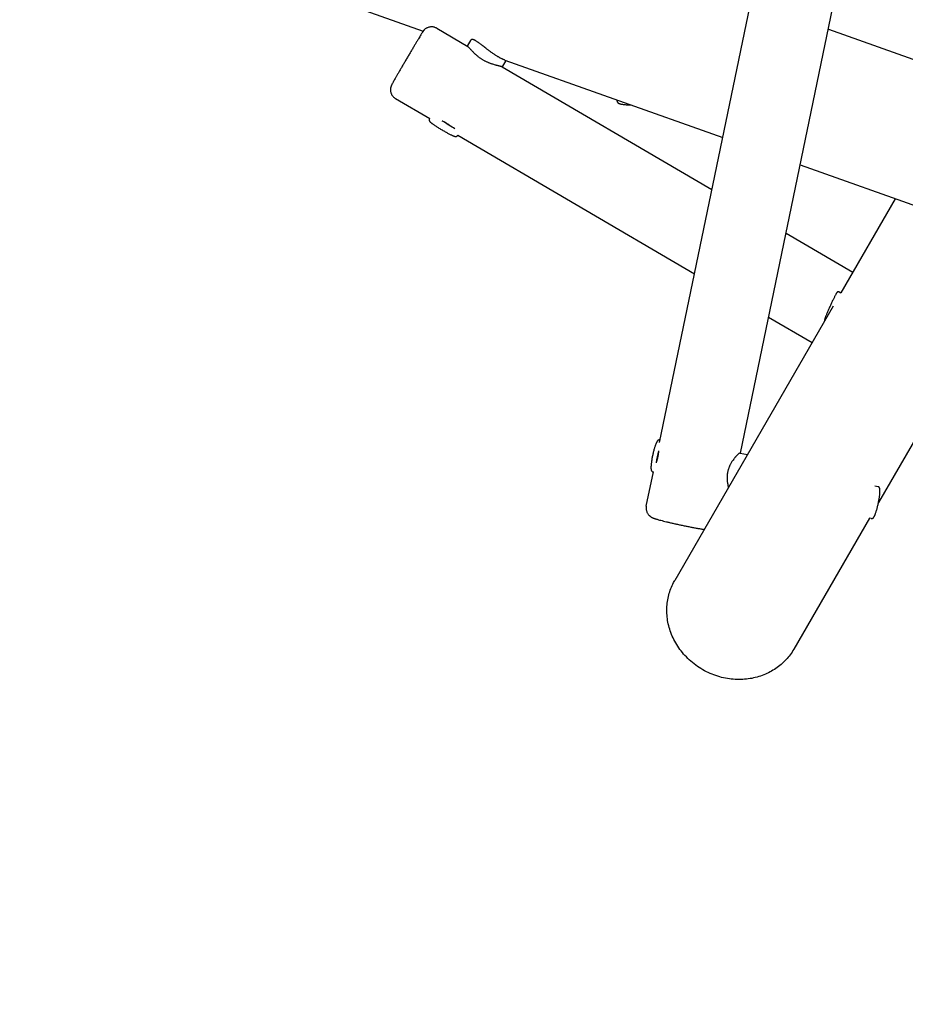
# Model space of a CAD drawing. Units: millimetres. Extents: x 2276 to 7127, y -4800 to 3.
# Drawn here: x 3986 to 4856, y -3208 to -2241 of the extents above; entities that cross this region are included whole.
import ezdxf

# ---------------------------------------------------------------- set-up
doc = ezdxf.new("R2010")
doc.units = ezdxf.units.MM
doc.layers.add('Системный слой', color=7, linetype='Continuous')

msp = doc.modelspace()

# ---------------------------------------------------------------- linework, layer by layer
at = {"layer": 'Системный слой', "color": 18, "true_color": 0x000000}
for p, q in [((4614.23, -2655.97), (4737.47, -2061.48)), ((4693.76, -2666.46), (4814.14, -2085.74)), ((4219.88, -2194.23), (4382.2, -2251.89)), ((4395.41, -2249.09), (4425.87, -2266.94)), ((4780.1, -2249.97), (5139.16, -2377.52)), ((4425.63, -2266.81), (4429.35, -2260.48)), ((4429.35, -2260.48), (4429.35, -2260.48)), ((4460.14, -2287.03), (4463.77, -2280.86)), ((4462.48, -2280.41), (4676.34, -2356.38)), ((4459.84, -2286.86), (4665.73, -2407.55)), ((4354.95, -2318.1), (4388.56, -2337.81)), ((4572.7, -2320.74), (4572.67, -2319.55)), ((4388.24, -2338.35), (4388.56, -2337.81)), ((4415.84, -2354.56), (4416.17, -2353.99)), ((4416.17, -2353.99), (4648.59, -2490.24)), ((4752.44, -2383.41), (5093.98, -2504.73)), ((4845.76, -2416.56), (4792.4, -2508.98)), ((4738.58, -2450.26), (4804.12, -2488.68)), ((4790.6, -2508.17), (4792.4, -2508.98)), ((4784.86, -2522.04), (4629.18, -2791.69)), ((4721.44, -2532.94), (4764.12, -2557.96)), ((4900.63, -2591.52), (4829.35, -2714.98)), ((4614.45, -2653.56), (4614.72, -2653.62)), ((4693.48, -2666.41), (4693.48, -2666.41)), ((4693.48, -2666.41), (4700.62, -2667.94)), ((4601.28, -2718.46), (4608.23, -2684.96)), ((4607.74, -2684.85), (4608.23, -2684.96)), ((4828.94, -2699.52), (4825.65, -2698.81)), ((4820.43, -2730.42), (4746.09, -2859.19)), ((4822.23, -2730.81), (4820.43, -2730.42))]:
    msp.add_line(p, q, dxfattribs=at)
msp.add_arc((4775.99, -2299.7), 2500, 180, 270, dxfattribs=at)
for centre, major_axis, ratio, start_param, end_param in [((4403.76, -2343.53), (13.8, -8.1), 0.08764, 0.854958, 1.840541), ((4614.39, -2669.91), (-3.35, -15.64), 0.141925, 4.376108, 5.138193)]:
    msp.add_ellipse(centre, major_axis=major_axis, ratio=ratio, start_param=start_param, end_param=end_param, dxfattribs=at)
for points, knots in [([(4395.41, -2249.09), (4395.05, -2248.88), (4394.68, -2248.69), (4393.91, -2248.36), (4393.52, -2248.22), (4392.72, -2247.99), (4392.31, -2247.9), (4391.48, -2247.77), (4391.07, -2247.73), (4390.24, -2247.71), (4389.82, -2247.72), (4388.99, -2247.8), (4388.58, -2247.86), (4387.77, -2248.04), (4387.37, -2248.16), (4386.59, -2248.44), (4386.21, -2248.6), (4385.47, -2248.98), (4385.11, -2249.18), (4384.43, -2249.64), (4384.11, -2249.89), (4383.7, -2250.24), (4383.6, -2250.33), (4383.32, -2250.59), (4383.14, -2250.77), (4382.83, -2251.11), (4382.7, -2251.26), (4382.47, -2251.55), (4382.38, -2251.65), (4382.27, -2251.8), (4382.24, -2251.84), (4382.2, -2251.9), (4382.19, -2251.9), (4382.15, -2251.96), (4382.12, -2252), (4382.05, -2252.1), (4382.02, -2252.15), (4381.96, -2252.24), (4381.92, -2252.28), (4381.87, -2252.37), (4381.84, -2252.41), (4381.76, -2252.53), (4381.71, -2252.6), (4381.65, -2252.69), (4381.65, -2252.7), (4381.63, -2252.73), (4381.62, -2252.74), (4381.58, -2252.79), (4381.56, -2252.83), (4381.49, -2252.93), (4381.45, -2253.01), (4381.3, -2253.23), (4381.21, -2253.38), (4380.97, -2253.76), (4380.82, -2253.99), (4380.41, -2254.65), (4380.13, -2255.11), (4379.49, -2256.15), (4379.14, -2256.73), (4378.37, -2258), (4377.96, -2258.68), (4377.07, -2260.15), (4376.6, -2260.94), (4375.61, -2262.6), (4375.09, -2263.47), (4374.01, -2265.29), (4373.44, -2266.24), (4372.29, -2268.19), (4371.69, -2269.2), (4370.47, -2271.26), (4369.85, -2272.31), (4368.6, -2274.44), (4367.96, -2275.52), (4366.69, -2277.69), (4366.05, -2278.78), (4364.78, -2280.95), (4364.15, -2282.03), (4362.9, -2284.18), (4362.28, -2285.23), (4361.07, -2287.31), (4360.48, -2288.33), (4359.34, -2290.3), (4358.78, -2291.26), (4357.71, -2293.11), (4357.2, -2294), (4356.23, -2295.7), (4355.76, -2296.5), (4354.9, -2298.01), (4354.5, -2298.72), (4353.76, -2300.03), (4353.42, -2300.63), (4352.8, -2301.72), (4352.53, -2302.21), (4352.05, -2303.07), (4351.85, -2303.45), (4351.57, -2303.97), (4351.48, -2304.14), (4351.34, -2304.4), (4351.29, -2304.49), (4351.2, -2304.68), (4351.15, -2304.78), (4351.07, -2304.94), (4351.04, -2305.01), (4350.99, -2305.12), (4350.96, -2305.18), (4350.91, -2305.29), (4350.89, -2305.34), (4350.82, -2305.49), (4350.79, -2305.57), (4350.71, -2305.76), (4350.67, -2305.87), (4350.59, -2306.09), (4350.55, -2306.21), (4350.48, -2306.41), (4350.46, -2306.49), (4350.38, -2306.76), (4350.33, -2306.95), (4350.21, -2307.42), (4350.16, -2307.72), (4350.07, -2308.28), (4350.05, -2308.53), (4350, -2309.2), (4350, -2309.61), (4350.04, -2310.43), (4350.09, -2310.85), (4350.24, -2311.66), (4350.34, -2312.06), (4350.59, -2312.86), (4350.74, -2313.25), (4351.08, -2314), (4351.28, -2314.37), (4351.71, -2315.08), (4351.96, -2315.42), (4352.48, -2316.07), (4352.76, -2316.38), (4353.36, -2316.96), (4353.68, -2317.23), (4354.31, -2317.7), (4354.63, -2317.91), (4354.95, -2318.1)], [0, 0, 0, 0, 1.017649, 1.017649, 2.034607, 2.034607, 3.05146, 3.05146, 4.068, 4.068, 5.084061, 5.084061, 6.09943, 6.09943, 7.113834, 7.113834, 8.126947, 8.126947, 9.138516, 9.138516, 10.149371, 10.149371, 10.504145, 10.504145, 11.154203, 11.154203, 11.804261, 11.804261, 12.454319, 12.454319, 12.762076, 12.762076, 12.807132, 12.807132, 13.159946, 13.159946, 13.593484, 13.593484, 14.027023, 14.027023, 14.460561, 14.460561, 15.24626, 15.24626, 15.348625, 15.348625, 15.526523, 15.526523, 15.88232, 15.88232, 16.593914, 16.593914, 18.017102, 18.017102, 19.839823, 19.839823, 22.835036, 22.835036, 25.865276, 25.865276, 28.912884, 28.912884, 31.969894, 31.969894, 35.032713, 35.032713, 38.099369, 38.099369, 41.168855, 41.168855, 44.240604, 44.240604, 47.314343, 47.314343, 50.391096, 50.391096, 53.467842, 53.467842, 56.541757, 56.541757, 59.613697, 59.613697, 62.68341, 62.68341, 65.750363, 65.750363, 68.81357, 68.81357, 71.871183, 71.871183, 74.919761, 74.919761, 77.951771, 77.951771, 80.950232, 80.950232, 82.606573, 82.606573, 83.506793, 83.506793, 84.407012, 84.407012, 84.917655, 84.917655, 85.262852, 85.262852, 85.608049, 85.608049, 86.019661, 86.019661, 86.431273, 86.431273, 86.804007, 86.804007, 87.058, 87.058, 87.565986, 87.565986, 88.327965, 88.327965, 88.963307, 88.963307, 89.975137, 89.975137, 90.987048, 90.987048, 92.000323, 92.000323, 93.014827, 93.014827, 94.030263, 94.030263, 95.046369, 95.046369, 96.062939, 96.062939, 97.07981, 97.07981, 98, 98, 98, 98]), ([(4462.48, -2280.41), (4462.22, -2280.31), (4461.7, -2280.12), (4460.9, -2279.78), (4460.12, -2279.43), (4459.28, -2279.02), (4458.37, -2278.56), (4457.45, -2278.07), (4456.59, -2277.59), (4455.69, -2277.07), (4454.74, -2276.5), (4453.68, -2275.84), (4452.46, -2275.05), (4451.24, -2274.23), (4450, -2273.37), (4448.98, -2272.65), (4447.96, -2271.91), (4447.11, -2271.28), (4446.12, -2270.54), (4445.26, -2269.89), (4444.15, -2269.04), (4442.77, -2267.98), (4441.21, -2266.76), (4439.71, -2265.6), (4438.36, -2264.57), (4437.28, -2263.77), (4436.42, -2263.16), (4435.63, -2262.6), (4434.79, -2262.04), (4434.04, -2261.57), (4433.48, -2261.24), (4432.99, -2260.97), (4432.43, -2260.68), (4431.94, -2260.46), (4431.51, -2260.3), (4431.14, -2260.18), (4430.78, -2260.09), (4430.46, -2260.05), (4430.2, -2260.04), (4429.97, -2260.07), (4429.72, -2260.14), (4429.5, -2260.27), (4429.39, -2260.41), (4429.35, -2260.48)], [0, 0, 0, 0, 1.83197, 3.196115, 4.099635, 5.443353, 6.772174, 7.650077, 8.808668, 9.811105, 10.659456, 11.918782, 13.1596, 14.387968, 15.610535, 16.833935, 17.379986, 18.616807, 19.357321, 20.287136, 21.174453, 22.687648, 24.480382, 26.053217, 27.54683, 29.054518, 29.867653, 30.684388, 32.071541, 33.207559, 33.874694, 34.588668, 35.480377, 36.64221, 37.230149, 37.962399, 38.962898, 39.658393, 40.31504, 41.112917, 41.853562, 43.038483, 44, 44, 44, 44]), ([(4425.87, -2266.94), (4425.94, -2266.99), (4426.1, -2267.1), (4426.42, -2267.38), (4426.78, -2267.73), (4427.16, -2268.13), (4427.53, -2268.52), (4428.02, -2269.05), (4428.76, -2269.85), (4429.7, -2270.86), (4430.66, -2271.87), (4431.72, -2272.95), (4432.66, -2273.86), (4433.57, -2274.69), (4434.21, -2275.26), (4435.03, -2275.96), (4435.88, -2276.65), (4436.83, -2277.39), (4437.77, -2278.07), (4438.8, -2278.79), (4439.84, -2279.46), (4440.88, -2280.08), (4441.88, -2280.65), (4442.91, -2281.2), (4443.97, -2281.72), (4445.11, -2282.24), (4446.2, -2282.7), (4447.4, -2283.18), (4448.46, -2283.56), (4449.75, -2284), (4451.14, -2284.44), (4452.48, -2284.82), (4453.54, -2285.11), (4454.51, -2285.36), (4455.38, -2285.58), (4456.18, -2285.78), (4456.79, -2285.92), (4457.44, -2286.09), (4458.12, -2286.26), (4458.73, -2286.43), (4459.25, -2286.6), (4459.6, -2286.73), (4459.78, -2286.82), (4459.84, -2286.86)], [0, 0, 0, 0, 1.199017, 2.258838, 3.569515, 4.512518, 5.272902, 6.229938, 7.787186, 9.593284, 11.045566, 12.187855, 14.085582, 14.664484, 15.454488, 16.288225, 17.403708, 18.162112, 19.19665, 20.173601, 21.126921, 22.067525, 22.990308, 23.790001, 24.794271, 25.738704, 26.783787, 27.6255, 28.925726, 29.608554, 31.171461, 32.834245, 33.607741, 34.507405, 35.994196, 36.672081, 37.553029, 38.41797, 39.517013, 40.868011, 41.887455, 43.079101, 44, 44, 44, 44]), ([(4572.7, -2320.74), (4572.7, -2320.81), (4572.71, -2320.89), (4572.73, -2321.05), (4572.75, -2321.12), (4572.79, -2321.28), (4572.81, -2321.35), (4572.87, -2321.5), (4572.9, -2321.57), (4572.98, -2321.71), (4573.02, -2321.78), (4573.12, -2321.92), (4573.17, -2321.99), (4573.28, -2322.12), (4573.34, -2322.18), (4573.48, -2322.31), (4573.55, -2322.37), (4573.67, -2322.46), (4573.71, -2322.49), (4573.83, -2322.58), (4573.91, -2322.63), (4574.07, -2322.72), (4574.15, -2322.77), (4574.32, -2322.85), (4574.41, -2322.89), (4574.58, -2322.97), (4574.67, -2323), (4574.79, -2323.05), (4574.82, -2323.06), (4574.98, -2323.12), (4575.11, -2323.16), (4575.38, -2323.25), (4575.51, -2323.29), (4575.69, -2323.34), (4575.73, -2323.35), (4575.95, -2323.41), (4576.14, -2323.45), (4576.53, -2323.54), (4576.73, -2323.58), (4577.12, -2323.66), (4577.29, -2323.69), (4577.83, -2323.78), (4578.21, -2323.83), (4579.03, -2323.94), (4579.46, -2323.99), (4580.39, -2324.08), (4580.87, -2324.12), (4581.88, -2324.19), (4582.41, -2324.22), (4583.5, -2324.27), (4584.06, -2324.29), (4585.11, -2324.31), (4585.61, -2324.32), (4586.11, -2324.32)], [0, 0, 0, 0, 1.762751, 1.762751, 3.54056, 3.54056, 5.364852, 5.364852, 7.272226, 7.272226, 9.307063, 9.307063, 11.526339, 11.526339, 14.0058, 14.0058, 16.847368, 16.847368, 18.445036, 18.445036, 21.356387, 21.356387, 24.267737, 24.267737, 27.174501, 27.174501, 30.069005, 30.069005, 31.097462, 31.097462, 34.993937, 34.993937, 38.890413, 38.890413, 39.86807, 39.86807, 44.741018, 44.741018, 49.613966, 49.613966, 53.511686, 53.511686, 61.307124, 61.307124, 69.492672, 69.492672, 77.863813, 77.863813, 86.377454, 86.377454, 95.006616, 95.006616, 102.372735, 102.372735, 102.372735, 102.372735]), ([(4388.24, -2338.35), (4388.21, -2338.41), (4388.18, -2338.47), (4388.12, -2338.6), (4388.1, -2338.66), (4388.06, -2338.79), (4388.04, -2338.86), (4388.02, -2338.99), (4388.01, -2339.06), (4388.01, -2339.2), (4388.01, -2339.27), (4388.01, -2339.41), (4388.02, -2339.47), (4388.05, -2339.61), (4388.06, -2339.68), (4388.1, -2339.81), (4388.13, -2339.88), (4388.18, -2340.02), (4388.22, -2340.08), (4388.28, -2340.2), (4388.31, -2340.26), (4388.38, -2340.36), (4388.41, -2340.4), (4388.47, -2340.49), (4388.5, -2340.53), (4388.57, -2340.61), (4388.6, -2340.65), (4388.66, -2340.73), (4388.7, -2340.77), (4388.77, -2340.84), (4388.8, -2340.88), (4388.87, -2340.95), (4388.9, -2340.98), (4388.96, -2341.04), (4388.99, -2341.07), (4389.08, -2341.16), (4389.14, -2341.21), (4389.22, -2341.29), (4389.25, -2341.31), (4389.36, -2341.41), (4389.45, -2341.5), (4389.57, -2341.6), (4389.6, -2341.62), (4389.75, -2341.75), (4389.88, -2341.86), (4390.16, -2342.09), (4390.31, -2342.21), (4390.56, -2342.4), (4390.66, -2342.47), (4390.96, -2342.7), (4391.17, -2342.85), (4391.7, -2343.24), (4392.04, -2343.48), (4392.76, -2343.98), (4393.14, -2344.24), (4393.94, -2344.78), (4394.37, -2345.06), (4395.25, -2345.64), (4395.7, -2345.93), (4396.65, -2346.53), (4397.14, -2346.83), (4398.13, -2347.45), (4398.64, -2347.76), (4399.67, -2348.38), (4400.19, -2348.69), (4401.24, -2349.3), (4401.76, -2349.61), (4402.81, -2350.2), (4403.33, -2350.49), (4404.35, -2351.06), (4404.85, -2351.34), (4405.83, -2351.87), (4406.31, -2352.12), (4407.24, -2352.61), (4407.69, -2352.84), (4408.55, -2353.27), (4408.96, -2353.48), (4409.74, -2353.85), (4410.11, -2354.03), (4410.8, -2354.34), (4411.12, -2354.49), (4411.51, -2354.65), (4411.59, -2354.68), (4411.91, -2354.81), (4412.13, -2354.9), (4412.5, -2355.04), (4412.65, -2355.09), (4412.87, -2355.16), (4412.95, -2355.19), (4413.11, -2355.24), (4413.19, -2355.26), (4413.32, -2355.29), (4413.37, -2355.31), (4413.47, -2355.33), (4413.52, -2355.34), (4413.63, -2355.36), (4413.68, -2355.37), (4413.78, -2355.39), (4413.83, -2355.4), (4413.94, -2355.41), (4413.99, -2355.42), (4414.1, -2355.42), (4414.16, -2355.43), (4414.28, -2355.43), (4414.34, -2355.43), (4414.44, -2355.42), (4414.47, -2355.41), (4414.57, -2355.4), (4414.64, -2355.39), (4414.78, -2355.36), (4414.86, -2355.33), (4415, -2355.28), (4415.07, -2355.25), (4415.21, -2355.18), (4415.27, -2355.14), (4415.39, -2355.06), (4415.44, -2355.02), (4415.55, -2354.92), (4415.6, -2354.87), (4415.69, -2354.77), (4415.73, -2354.71), (4415.8, -2354.62), (4415.82, -2354.59), (4415.84, -2354.56)], [0, 0, 0, 0, 1.285508, 1.285508, 2.578825, 2.578825, 3.893909, 3.893909, 5.248553, 5.248553, 6.669607, 6.669607, 8.191409, 8.191409, 9.867491, 9.867491, 11.778178, 11.778178, 14.046071, 14.046071, 16.229438, 16.229438, 18.222039, 18.222039, 20.21464, 20.21464, 22.199418, 22.199418, 24.163799, 24.163799, 26.084569, 26.084569, 27.916442, 27.916442, 29.280504, 29.280504, 32.297628, 32.297628, 33.30441, 33.30441, 37.328316, 37.328316, 38.33507, 38.33507, 43.365731, 43.365731, 48.396392, 48.396392, 51.414223, 51.414223, 57.449884, 57.449884, 66.040771, 66.040771, 74.78239, 74.78239, 83.631563, 83.631563, 92.561765, 92.561765, 101.556624, 101.556624, 110.606466, 110.606466, 119.706486, 119.706486, 128.852038, 128.852038, 137.944194, 137.944194, 146.985361, 146.985361, 155.969913, 155.969913, 164.886944, 164.886944, 173.718072, 173.718072, 182.433145, 182.433145, 190.981766, 190.981766, 193.300325, 193.300325, 200.344749, 200.344749, 205.376938, 205.376938, 208.396662, 208.396662, 211.416387, 211.416387, 213.431142, 213.431142, 215.445288, 215.445288, 217.459433, 217.459433, 219.472788, 219.472788, 221.483286, 221.483286, 223.485951, 223.485951, 225.469365, 225.469365, 226.390677, 226.390677, 228.2333, 228.2333, 230.128791, 230.128791, 231.767194, 231.767194, 233.255956, 233.255956, 234.648478, 234.648478, 235.984449, 235.984449, 237.288471, 237.288471, 238, 238, 238, 238]), ([(4407.86, -2344.37), (4407.47, -2344.06), (4406.8, -2343.56), (4405.83, -2342.9), (4404.93, -2342.33), (4404.03, -2341.8), (4402.99, -2341.24), (4401.92, -2340.71), (4401.13, -2340.36), (4400.76, -2340.21)], [0, 0, 0, 0, 1.852024, 3.064146, 4.249152, 5.681699, 6.819964, 8.503069, 10, 10, 10, 10]), ([(4788, -2509.51), (4787.91, -2509.67), (4787.81, -2509.84), (4787.57, -2510.24), (4787.44, -2510.49), (4787.15, -2511.02), (4786.99, -2511.32), (4786.66, -2511.96), (4786.47, -2512.31), (4786.09, -2513.07), (4785.89, -2513.47), (4785.47, -2514.32), (4785.25, -2514.77), (4784.79, -2515.7), (4784.56, -2516.18), (4784.08, -2517.18), (4783.84, -2517.69), (4783.35, -2518.74), (4783.1, -2519.27), (4782.6, -2520.35), (4782.35, -2520.9), (4781.84, -2522), (4781.59, -2522.56), (4781.1, -2523.65), (4780.86, -2524.2), (4780.38, -2525.28), (4780.15, -2525.81), (4779.7, -2526.85), (4779.48, -2527.36), (4779.06, -2528.34), (4778.86, -2528.82), (4778.47, -2529.73), (4778.29, -2530.17), (4777.95, -2531), (4777.8, -2531.39), (4777.5, -2532.13), (4777.37, -2532.47), (4777.14, -2533.07), (4777.05, -2533.34), (4776.87, -2533.83), (4776.79, -2534.06), (4776.68, -2534.4), (4776.64, -2534.52), (4776.59, -2534.71), (4776.57, -2534.77), (4776.54, -2534.88), (4776.52, -2534.93), (4776.5, -2535.01), (4776.49, -2535.05), (4776.47, -2535.13), (4776.46, -2535.17), (4776.45, -2535.24), (4776.45, -2535.26), (4776.44, -2535.3), (4776.44, -2535.32), (4776.43, -2535.36), (4776.42, -2535.39), (4776.42, -2535.43), (4776.41, -2535.45), (4776.41, -2535.5), (4776.41, -2535.52), (4776.4, -2535.58), (4776.4, -2535.6), (4776.4, -2535.66), (4776.4, -2535.69), (4776.39, -2535.78), (4776.4, -2535.85), (4776.41, -2535.97), (4776.41, -2536.02), (4776.43, -2536.11), (4776.44, -2536.16), (4776.47, -2536.27), (4776.49, -2536.34), (4776.52, -2536.43), (4776.53, -2536.44), (4776.54, -2536.45)], [0, 0, 0, 0, 6.797204, 6.797204, 14.834581, 14.834581, 22.871957, 22.871957, 31.322089, 31.322089, 39.868994, 39.868994, 48.483116, 48.483116, 57.145697, 57.145697, 65.844572, 65.844572, 74.573081, 74.573081, 83.327596, 83.327596, 92.106762, 92.106762, 100.871774, 100.871774, 109.611535, 109.611535, 118.32341, 118.32341, 127.002075, 127.002075, 135.638299, 135.638299, 144.216578, 144.216578, 152.710447, 152.710447, 160.279527, 160.279527, 168.048327, 168.048327, 172.904592, 172.904592, 175.818617, 175.818617, 177.761669, 177.761669, 179.704721, 179.704721, 181.647773, 181.647773, 182.622931, 182.622931, 183.59593, 183.59593, 184.568929, 184.568929, 185.541212, 185.541212, 186.511012, 186.511012, 187.474276, 187.474276, 188.496934, 188.496934, 190.467403, 190.467403, 191.532291, 191.532291, 192.560759, 192.560759, 193.931292, 193.931292, 194.189985, 194.189985, 194.189985, 194.189985]), ([(4790.6, -2508.17), (4790.56, -2508.15), (4790.52, -2508.13), (4790.41, -2508.09), (4790.35, -2508.08), (4790.22, -2508.05), (4790.15, -2508.04), (4790.02, -2508.02), (4789.96, -2508.02), (4789.82, -2508.02), (4789.76, -2508.03), (4789.63, -2508.05), (4789.56, -2508.06), (4789.43, -2508.1), (4789.37, -2508.12), (4789.25, -2508.17), (4789.19, -2508.19), (4789.08, -2508.26), (4789.02, -2508.29), (4788.94, -2508.35), (4788.9, -2508.38), (4788.84, -2508.42), (4788.82, -2508.44), (4788.77, -2508.48), (4788.75, -2508.5), (4788.69, -2508.56), (4788.66, -2508.6), (4788.61, -2508.65), (4788.59, -2508.67), (4788.56, -2508.7), (4788.55, -2508.72), (4788.52, -2508.75), (4788.51, -2508.77), (4788.48, -2508.8), (4788.47, -2508.82), (4788.44, -2508.85), (4788.43, -2508.87), (4788.4, -2508.9), (4788.39, -2508.92), (4788.37, -2508.95), (4788.36, -2508.97), (4788.32, -2509.02), (4788.3, -2509.05), (4788.27, -2509.09), (4788.27, -2509.09), (4788.24, -2509.13), (4788.22, -2509.17), (4788.18, -2509.23), (4788.17, -2509.25), (4788.11, -2509.34), (4788.05, -2509.43), (4788, -2509.51)], [0, 0, 0, 0, 0.715105, 0.715105, 1.757834, 1.757834, 2.806068, 2.806068, 3.865694, 3.865694, 4.945163, 4.945163, 6.057984, 6.057984, 7.226905, 7.226905, 8.486693, 8.486693, 9.906451, 9.906451, 11.046529, 11.046529, 11.968706, 11.968706, 12.92746, 12.92746, 14.808392, 14.808392, 15.803721, 15.803721, 16.766835, 16.766835, 17.729949, 17.729949, 18.690559, 18.690559, 19.644493, 19.644493, 20.583956, 20.583956, 21.493717, 21.493717, 23.313239, 23.313239, 23.554756, 23.554756, 25.495573, 25.495573, 26.466949, 26.466949, 30.305682, 30.305682, 30.305682, 30.305682]), ([(4614.45, -2653.56), (4614.38, -2653.55), (4614.3, -2653.54), (4614.15, -2653.52), (4614.08, -2653.52), (4613.93, -2653.52), (4613.85, -2653.53), (4613.71, -2653.55), (4613.63, -2653.57), (4613.48, -2653.61), (4613.41, -2653.63), (4613.27, -2653.69), (4613.19, -2653.72), (4613.05, -2653.79), (4612.98, -2653.83), (4612.84, -2653.93), (4612.77, -2653.98), (4612.68, -2654.06), (4612.65, -2654.08), (4612.58, -2654.14), (4612.53, -2654.19), (4612.47, -2654.25), (4612.44, -2654.27), (4612.36, -2654.36), (4612.3, -2654.43), (4612.19, -2654.57), (4612.13, -2654.64), (4612.03, -2654.78), (4611.98, -2654.86), (4611.87, -2655.01), (4611.82, -2655.09), (4611.73, -2655.25), (4611.68, -2655.33), (4611.61, -2655.45), (4611.59, -2655.48), (4611.51, -2655.63), (4611.44, -2655.76), (4611.36, -2655.92), (4611.35, -2655.95), (4611.25, -2656.15), (4611.17, -2656.32), (4611, -2656.68), (4610.92, -2656.87), (4610.79, -2657.18), (4610.74, -2657.3), (4610.59, -2657.67), (4610.49, -2657.93), (4610.3, -2658.43), (4610.22, -2658.66), (4609.99, -2659.3), (4609.85, -2659.73), (4609.56, -2660.64), (4609.41, -2661.11), (4609.11, -2662.11), (4608.97, -2662.62), (4608.67, -2663.69), (4608.53, -2664.24), (4608.24, -2665.36), (4608.1, -2665.94), (4607.83, -2667.1), (4607.7, -2667.69), (4607.44, -2668.89), (4607.31, -2669.49), (4607.08, -2670.68), (4606.97, -2671.26), (4606.76, -2672.42), (4606.67, -2672.99), (4606.49, -2674.11), (4606.41, -2674.65), (4606.27, -2675.7), (4606.2, -2676.2), (4606.09, -2677.17), (4606.05, -2677.64), (4605.97, -2678.47), (4605.95, -2678.84), (4605.9, -2679.57), (4605.89, -2679.92), (4605.88, -2680.56), (4605.88, -2680.84), (4605.89, -2681.29), (4605.89, -2681.48), (4605.91, -2681.81), (4605.93, -2681.97), (4605.94, -2682.12)], [0, 0, 0, 0, 1.644849, 1.644849, 3.303817, 3.303817, 5.003032, 5.003032, 6.7766, 6.7766, 8.664352, 8.664352, 10.718277, 10.718277, 13.01158, 13.01158, 15.644982, 15.644982, 16.766982, 16.766982, 18.764915, 18.764915, 19.770471, 19.770471, 22.773959, 22.773959, 25.777448, 25.777448, 28.77557, 28.77557, 31.759732, 31.759732, 34.714088, 34.714088, 35.841526, 35.841526, 39.862602, 39.862602, 40.868702, 40.868702, 45.895879, 45.895879, 50.923056, 50.923056, 53.93865, 53.93865, 59.969839, 59.969839, 64.993107, 64.993107, 73.549025, 73.549025, 82.266212, 82.266212, 91.10749, 91.10749, 100.049484, 100.049484, 109.078172, 109.078172, 118.18657, 118.18657, 127.37375, 127.37375, 136.49541, 136.49541, 145.537224, 145.537224, 154.493054, 154.493054, 163.349633, 163.349633, 172.084298, 172.084298, 179.644416, 179.644416, 187.689596, 187.689596, 194.729718, 194.729718, 199.75863, 199.75863, 204.432284, 204.432284, 204.432284, 204.432284]), ([(4613.4, -2664.3), (4613.35, -2664.76), (4613.25, -2665.58), (4613.1, -2666.66), (4612.96, -2667.57), (4612.8, -2668.53), (4612.6, -2669.61), (4612.37, -2670.71), (4612.14, -2671.73), (4611.87, -2672.84), (4611.52, -2674.16), (4611.2, -2675.22), (4611.01, -2675.84), (4610.98, -2675.94)], [0, 0, 0, 0, 1.704123, 2.970486, 3.806973, 4.917603, 6.306066, 7.557814, 8.775277, 9.905756, 11.537038, 13.594398, 14, 14, 14, 14]), ([(4693.36, -2666.4), (4693.28, -2666.41), (4693.11, -2666.46), (4692.82, -2666.61), (4692.53, -2666.79), (4692.21, -2667.02), (4691.85, -2667.29), (4691.45, -2667.63), (4691.03, -2668.01), (4690.55, -2668.47), (4689.98, -2669.04), (4689.36, -2669.7), (4688.65, -2670.5), (4687.92, -2671.38), (4686.94, -2672.63), (4685.99, -2673.97), (4685.05, -2675.45), (4684.29, -2676.76), (4683.71, -2677.87), (4683.26, -2678.82), (4682.92, -2679.57), (4682.57, -2680.43), (4682.21, -2681.37), (4681.94, -2682.19), (4681.68, -2683.03), (4681.42, -2683.95), (4681.18, -2685.01), (4680.98, -2686.04), (4680.83, -2686.99), (4680.71, -2687.96), (4680.63, -2688.91), (4680.58, -2689.88), (4680.56, -2690.79), (4680.57, -2691.65), (4680.6, -2692.4), (4680.67, -2693.43), (4680.8, -2694.67), (4681.07, -2696.38), (4681.46, -2698.23), (4681.84, -2699.53), (4682.04, -2700.13)], [0, 0, 0, 0, 1.412552, 2.352228, 3.285495, 4.211144, 5.12482, 6.023124, 7.048311, 7.909789, 9.049781, 10.371333, 11.359536, 12.872747, 14.17038, 16.375057, 17.72594, 19.087406, 20.500215, 21.052419, 21.846601, 22.63382, 23.414024, 24.408486, 24.821642, 25.637665, 26.809076, 27.555808, 28.285966, 29.233076, 30.043722, 30.72587, 31.746584, 32.438063, 32.994916, 33.764647, 35.247723, 36.478124, 38.778864, 41, 41, 41, 41]), ([(4605.94, -2682.12), (4605.96, -2682.25), (4605.97, -2682.38), (4606.01, -2682.59), (4606.02, -2682.69), (4606.06, -2682.86), (4606.08, -2682.95), (4606.12, -2683.12), (4606.15, -2683.21), (4606.2, -2683.38), (4606.24, -2683.47), (4606.31, -2683.64), (4606.35, -2683.73), (4606.43, -2683.88), (4606.47, -2683.94), (4606.55, -2684.05), (4606.59, -2684.11), (4606.69, -2684.24), (4606.75, -2684.3), (4606.88, -2684.42), (4606.94, -2684.47), (4607.07, -2684.57), (4607.14, -2684.61), (4607.27, -2684.69), (4607.34, -2684.72), (4607.49, -2684.78), (4607.56, -2684.81), (4607.67, -2684.84), (4607.71, -2684.85), (4607.74, -2684.85)], [0, 0, 0, 0, 4.024605, 4.024605, 7.043935, 7.043935, 10.063265, 10.063265, 13.082595, 13.082595, 16.100471, 16.100471, 19.112972, 19.112972, 21.177865, 21.177865, 23.206064, 23.206064, 25.453609, 25.453609, 27.453544, 27.453544, 29.293487, 29.293487, 31.032571, 31.032571, 32.709395, 32.709395, 33.567716, 33.567716, 33.567716, 33.567716]), ([(4822.23, -2730.81), (4822.31, -2730.82), (4822.38, -2730.83), (4822.53, -2730.85), (4822.6, -2730.85), (4822.75, -2730.85), (4822.83, -2730.84), (4822.98, -2730.82), (4823.05, -2730.8), (4823.2, -2730.77), (4823.27, -2730.74), (4823.42, -2730.69), (4823.49, -2730.65), (4823.63, -2730.58), (4823.7, -2730.54), (4823.84, -2730.45), (4823.91, -2730.39), (4824.01, -2730.32), (4824.03, -2730.29), (4824.11, -2730.23), (4824.15, -2730.19), (4824.22, -2730.12), (4824.24, -2730.1), (4824.32, -2730.01), (4824.38, -2729.94), (4824.49, -2729.81), (4824.55, -2729.74), (4824.66, -2729.59), (4824.71, -2729.52), (4824.81, -2729.36), (4824.86, -2729.29), (4824.96, -2729.12), (4825.01, -2729.04), (4825.07, -2728.92), (4825.09, -2728.89), (4825.17, -2728.74), (4825.24, -2728.62), (4825.32, -2728.45), (4825.34, -2728.42), (4825.43, -2728.23), (4825.52, -2728.05), (4825.68, -2727.69), (4825.76, -2727.51), (4825.89, -2727.19), (4825.94, -2727.07), (4826.09, -2726.7), (4826.19, -2726.44), (4826.38, -2725.95), (4826.46, -2725.71), (4826.69, -2725.07), (4826.84, -2724.64), (4827.13, -2723.73), (4827.27, -2723.26), (4827.57, -2722.27), (4827.72, -2721.75), (4828.01, -2720.69), (4828.15, -2720.14), (4828.44, -2719.01), (4828.58, -2718.44), (4828.85, -2717.27), (4828.99, -2716.68), (4829.19, -2715.72), (4829.27, -2715.35), (4829.39, -2714.75), (4829.44, -2714.52), (4829.6, -2713.7), (4829.71, -2713.11), (4829.92, -2711.95), (4830.02, -2711.38), (4830.19, -2710.27), (4830.27, -2709.72), (4830.42, -2708.68), (4830.48, -2708.17), (4830.59, -2707.2), (4830.64, -2706.73), (4830.71, -2705.9), (4830.74, -2705.54), (4830.78, -2704.81), (4830.79, -2704.45), (4830.81, -2703.82), (4830.81, -2703.53), (4830.8, -2703.08), (4830.79, -2702.9), (4830.77, -2702.58), (4830.76, -2702.44), (4830.73, -2702.18), (4830.72, -2702.05), (4830.69, -2701.84), (4830.67, -2701.75), (4830.64, -2701.57), (4830.62, -2701.48), (4830.58, -2701.3), (4830.55, -2701.22), (4830.5, -2701.04), (4830.47, -2700.96), (4830.4, -2700.79), (4830.36, -2700.7), (4830.28, -2700.55), (4830.25, -2700.49), (4830.17, -2700.38), (4830.13, -2700.32), (4830.03, -2700.19), (4829.98, -2700.12), (4829.85, -2700), (4829.79, -2699.94), (4829.66, -2699.84), (4829.6, -2699.8), (4829.46, -2699.71), (4829.39, -2699.68), (4829.25, -2699.61), (4829.18, -2699.59), (4829.05, -2699.55), (4829, -2699.53), (4828.94, -2699.52)], [0, 0, 0, 0, 1.637937, 1.637937, 3.289935, 3.289935, 4.982011, 4.982011, 6.748127, 6.748127, 8.627947, 8.627947, 10.673242, 10.673242, 12.956909, 12.956909, 15.579246, 15.579246, 16.696532, 16.696532, 18.68607, 18.68607, 19.687401, 19.687401, 22.67827, 22.67827, 25.669139, 25.669139, 28.654663, 28.654663, 31.626287, 31.626287, 34.56823, 34.56823, 35.69093, 35.69093, 39.695111, 39.695111, 40.696984, 40.696984, 45.703038, 45.703038, 50.709092, 50.709092, 53.712016, 53.712016, 59.717864, 59.717864, 64.720025, 64.720025, 73.239993, 73.239993, 81.920553, 81.920553, 90.724683, 90.724683, 99.629105, 99.629105, 108.619857, 108.619857, 117.689984, 117.689984, 123.304847, 123.304847, 126.838562, 126.838562, 135.921896, 135.921896, 144.925719, 144.925719, 153.843919, 153.843919, 162.663285, 162.663285, 171.36125, 171.36125, 178.889603, 178.889603, 186.900979, 186.900979, 193.91152, 193.91152, 198.919302, 198.919302, 202.925967, 202.925967, 206.932633, 206.932633, 209.939791, 209.939791, 212.946209, 212.946209, 215.952628, 215.952628, 218.957753, 218.957753, 221.958099, 221.958099, 224.00897, 224.00897, 226.027122, 226.027122, 228.350926, 228.350926, 230.398123, 230.398123, 232.265753, 232.265753, 234.019183, 234.019183, 235.702719, 235.702719, 237, 237, 237, 237]), ([(4601.28, -2718.46), (4601.2, -2718.86), (4601.14, -2719.27), (4601.07, -2720.09), (4601.06, -2720.5), (4601.1, -2721.33), (4601.14, -2721.74), (4601.28, -2722.55), (4601.37, -2722.95), (4601.6, -2723.74), (4601.74, -2724.13), (4602.07, -2724.88), (4602.25, -2725.25), (4602.66, -2725.95), (4602.89, -2726.29), (4603.38, -2726.94), (4603.64, -2727.24), (4604.2, -2727.82), (4604.49, -2728.09), (4604.85, -2728.39), (4604.92, -2728.44), (4605.23, -2728.68), (4605.47, -2728.85), (4606, -2729.21), (4606.29, -2729.38), (4606.74, -2729.63), (4606.92, -2729.72), (4607.24, -2729.88), (4607.38, -2729.94), (4607.66, -2730.07), (4607.79, -2730.13), (4608.06, -2730.24), (4608.2, -2730.29), (4608.48, -2730.41), (4608.64, -2730.47), (4608.89, -2730.56), (4608.99, -2730.6), (4609.12, -2730.64), (4609.15, -2730.65), (4609.23, -2730.68), (4609.29, -2730.7), (4609.41, -2730.75), (4609.48, -2730.77), (4609.73, -2730.85), (4609.91, -2730.91), (4610.28, -2731.04), (4610.47, -2731.1), (4611.06, -2731.28), (4611.47, -2731.41), (4612.35, -2731.66), (4612.8, -2731.8), (4613.98, -2732.13), (4614.73, -2732.33), (4616.34, -2732.75), (4617.2, -2732.97), (4619.02, -2733.43), (4619.98, -2733.67), (4622, -2734.15), (4623.05, -2734.4), (4625.22, -2734.91), (4626.35, -2735.17), (4628.66, -2735.69), (4629.84, -2735.95), (4632.25, -2736.48), (4633.47, -2736.75), (4635.94, -2737.27), (4637.19, -2737.53), (4639.68, -2738.05), (4640.93, -2738.3), (4643.41, -2738.8), (4644.64, -2739.04), (4647.05, -2739.51), (4648.24, -2739.74), (4650.55, -2740.17), (4651.68, -2740.38), (4653.86, -2740.78), (4654.91, -2740.96), (4656.69, -2741.27), (4657.41, -2741.39), (4658.15, -2741.51)], [0, 0, 0, 0, 0.996563, 0.996563, 1.992746, 1.992746, 2.989329, 2.989329, 3.986717, 3.986717, 4.985692, 4.985692, 5.987798, 5.987798, 6.996256, 6.996256, 8.01826, 8.01826, 9.07112, 9.07112, 9.317263, 9.317263, 10.184807, 10.184807, 11.345196, 11.345196, 12.172311, 12.172311, 12.887694, 12.887694, 13.635409, 13.635409, 14.383123, 14.383123, 15.272768, 15.272768, 15.85564, 15.85564, 16.01356, 16.01356, 16.329401, 16.329401, 16.703087, 16.703087, 17.708455, 17.708455, 18.713822, 18.713822, 20.724558, 20.724558, 22.738704, 22.738704, 25.660222, 25.660222, 28.622475, 28.622475, 31.609957, 31.609957, 34.614967, 34.614967, 37.63277, 37.63277, 40.660747, 40.660747, 43.697554, 43.697554, 46.742721, 46.742721, 49.795779, 49.795779, 52.839581, 52.839581, 55.874969, 55.874969, 58.901335, 58.901335, 61.917133, 61.917133, 64.198926, 64.198926, 64.198926, 64.198926]), ([(4746.09, -2859.19), (4745.01, -2861.05), (4743.83, -2862.85), (4741.28, -2866.31), (4739.9, -2867.98), (4736.95, -2871.15), (4735.39, -2872.65), (4732.08, -2875.5), (4730.33, -2876.84), (4726.68, -2879.33), (4724.77, -2880.48), (4720.81, -2882.59), (4718.75, -2883.54), (4714.5, -2885.24), (4712.3, -2885.97), (4707.8, -2887.21), (4705.49, -2887.71), (4700.77, -2888.48), (4698.37, -2888.73), (4693.49, -2888.98), (4691.02, -2888.98), (4686.02, -2888.7), (4683.51, -2888.42), (4678.46, -2887.58), (4675.92, -2887.02), (4670.88, -2885.61), (4668.37, -2884.76), (4663.4, -2882.76), (4660.94, -2881.61), (4656.11, -2879.02), (4653.74, -2877.57), (4649.21, -2874.43), (4647.05, -2872.74), (4642.98, -2869.18), (4641.07, -2867.31), (4637.5, -2863.42), (4635.85, -2861.4), (4632.81, -2857.25), (4631.42, -2855.12), (4628.92, -2850.76), (4627.81, -2848.54), (4625.85, -2844.05), (4625, -2841.78), (4623.58, -2837.21), (4623, -2834.91), (4622.12, -2830.32), (4621.81, -2828.02), (4621.44, -2823.45), (4621.39, -2821.18), (4621.54, -2816.69), (4621.73, -2814.47), (4622.37, -2810.09), (4622.81, -2807.94), (4623.92, -2803.71), (4624.59, -2801.64), (4626.16, -2797.61), (4627.05, -2795.64), (4628.41, -2793.04), (4628.79, -2792.36), (4629.18, -2791.69)], [0, 0, 0, 0, 5.540563, 5.540563, 11.088842, 11.088842, 16.660052, 16.660052, 22.268617, 22.268617, 27.927784, 27.927784, 33.649345, 33.649345, 39.443529, 39.443529, 45.319076, 45.319076, 51.283482, 51.283482, 57.343486, 57.343486, 63.505748, 63.505748, 69.77757, 69.77757, 76.16778, 76.16778, 82.687732, 82.687732, 89.352468, 89.352468, 95.947915, 95.947915, 102.403307, 102.403307, 108.732515, 108.732515, 114.946028, 114.946028, 121.052158, 121.052158, 127.058077, 127.058077, 132.970694, 132.970694, 138.797435, 138.797435, 144.546831, 144.546831, 150.228853, 150.228853, 155.855052, 155.855052, 161.438483, 161.438483, 166.993443, 166.993443, 169, 169, 169, 169])]:
    msp.add_open_spline(points, degree=3, knots=knots, dxfattribs=at)
msp.add_open_spline([(4693.48, -2666.41), (4693.45, -2666.4), (4693.41, -2666.4), (4693.36, -2666.4)], degree=3, dxfattribs=at)

doc.saveas('drawing.dxf')
